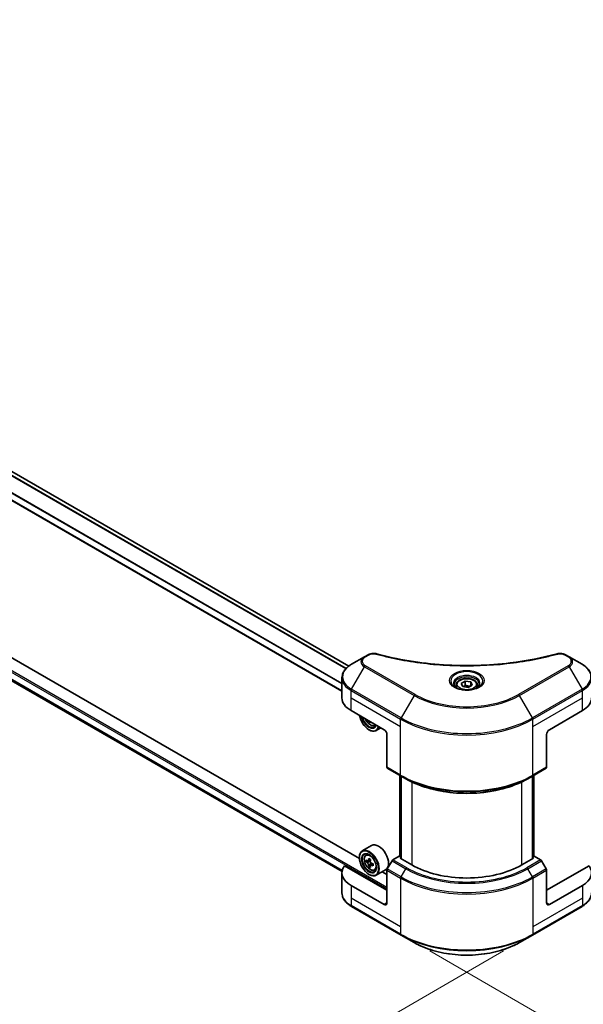
# Model space of a CAD drawing. Units: millimetres. Extents: x 87 to 12464, y 48 to 2156.
# Drawn here: x 525 to 699, y 910 to 1213 of the extents above; entities that cross this region are included whole.
import ezdxf

# ---------------------------------------------------------------- set-up
doc = ezdxf.new("R2010")
doc.units = ezdxf.units.MM
doc.header["$LTSCALE"] = 6
doc.layers.get('Defpoints').update_dxf_attribs({"lineweight": 25})
for name, color, linetype, lineweight in [('Dimension (ISO)', 7, 'Continuous', 18), ('Visible (ISO)', 7, 'Continuous', 35), ('Visible Narrow (ISO)', 7, 'Continuous', 25)]:
    doc.layers.add(name, color=color, linetype=linetype, lineweight=lineweight)
doc.styles.add('Note Text (TK)', font='MS PGothic.ttf')
doc.dimstyles.new('Default - Method 1b (TK)', dxfattribs={"dimscale": 6, "dimtxt": 2.5, "dimasz": 2.5, "dimexe": 1, "dimexo": 1.5, "dimgap": 1, "dimtad": 1, "dimtoh": 1, "dimrnd": 1e-08, "dimdsep": 46, "dimtxsty": 'Note Text (TK)', "dimcen": 0.09, "dimdle": 5, "dimclrd": 100, "dimclre": 100, "dimclrt": 7, "dimadec": 1, "dimazin": 1, "dimtfac": 1, "dimtmove": 0, "dimatfit": 3, "dimfxl": 1, "dimtolj": 1, "dimlwd": -1, "dimlwe": -1, "dimarcsym": 0})

# ---------------------------------------------------------------- blocks, each defined once
blk = doc.blocks.new('*D17')
at = {"layer": 'Defpoints', "color": 0}
for p in [(252, 1180.47), (131.69, 1111.01), (683.05, 931.6)]:
    blk.add_point(p, dxfattribs=at)
at = {"layer": 'Dimension (ISO)', "color": 100}
for p, q in [((243, 1175.27), (125.69, 1107.55)), ((549.75, 869.64), (144.68, 1103.51)), ((674.05, 926.41), (556.74, 858.68))]:
    blk.add_line(p, q, dxfattribs=at)
for points in [[(145.93, 1105.67), (143.43, 1101.34), (131.69, 1111.01)], [(551, 871.81), (548.5, 867.48), (562.74, 862.14)]]:
    blk.add_solid(points, dxfattribs=at)
at = {"layer": 'Dimension (ISO)', "color": 7, "insert": (341.41, 1003.92), "char_height": 15, "attachment_point": 4, "rotation": 330, "style": 'Note Text (TK)'}
blk.add_mtext('\\A1;{\\Q30.000;\\W0.816;\\H0.816x;508}', dxfattribs=at)
blk = doc.blocks.new('*D18')
at = {"layer": 'Defpoints', "color": 0}
for p in [(1013.98, 1146.18), (1132.61, 1077.69), (642.32, 931.6)]:
    blk.add_point(p, dxfattribs=at)
at = {"layer": 'Dimension (ISO)', "color": 100}
for p, q in [((1022.98, 1140.98), (1138.61, 1074.22)), ((773.94, 870.61), (1119.61, 1070.19)), ((651.32, 926.41), (766.95, 859.65))]:
    blk.add_line(p, q, dxfattribs=at)
for points in [[(1118.36, 1072.35), (1120.86, 1068.02), (1132.61, 1077.69)], [(772.69, 872.78), (775.19, 868.45), (760.95, 863.11)]]:
    blk.add_solid(points, dxfattribs=at)
at = {"layer": 'Dimension (ISO)', "color": 7, "insert": (931.58, 975.62), "char_height": 15, "attachment_point": 4, "rotation": 30, "style": 'Note Text (TK)'}
blk.add_mtext('\\A1;{\\Q-30.000;\\W0.816;\\H0.816x;438}', dxfattribs=at)

msp = doc.modelspace()

# ---------------------------------------------------------------- linework, layer by layer
at = {"layer": 'Visible (ISO)'}
for p, q in [((626.3619, 1014.2213), (281.38, 1213.3967)), ((624.238, 1006.4838), (277.1657, 1206.8661)), ((279.4023, 1149.9568), (624.2571, 950.8548)), ((629.603, 954.9102), (455.9366, 1055.1766)), ((631.1682, 1017.0599), (627.1741, 1014.7539)), ((632.3028, 1017.715), (631.1682, 1017.0599)), ((694.2078, 1017.0599), (693.0732, 1017.715)), ((698.2019, 1014.7539), (694.2078, 1017.0599)), ((624.238, 1004.3943), (624.238, 1010.5601)), ((659.388, 1008.3135), (659.388, 1007.5695)), ((661.015, 1008.8663), (662.2397, 1009.5734)), ((661.4633, 1007.9003), (661.015, 1008.8663)), ((663.1363, 1007.6415), (661.4633, 1007.9003)), ((662.2397, 1009.5734), (663.9127, 1009.3145)), ((662.2397, 1008.2996), (662.2397, 1009.5734)), ((664.361, 1008.3486), (663.1363, 1007.6415)), ((663.9127, 1009.3145), (664.361, 1008.3486)), ((663.9127, 1008.0898), (663.9127, 1009.3145)), ((665.988, 1008.3135), (665.988, 1007.5695)), ((627.0498, 1000.4751), (637.2322, 994.5964)), ((688.1438, 994.5964), (698.3262, 1000.4751)), ((632.7243, 997.1989), (632.4826, 997.0593)), ((634.239, 995.8917), (634.7117, 996.0516)), ((632.5652, 994.5964), (632.6501, 994.5474)), ((636.2489, 995.1641), (634.8101, 994.3334)), ((638.0807, 993.1267), (638.0807, 983.0417)), ((687.2953, 993.1267), (687.2953, 983.0417)), ((638.2049, 982.7671), (642.4476, 980.3176)), ((642.0482, 955.5634), (642.0482, 980.5482)), ((642.4476, 980.3176), (643.8961, 979.4813)), ((642.4724, 980.3032), (642.4724, 954.8285)), ((682.9284, 980.3176), (681.4799, 979.4813)), ((682.9036, 954.8285), (682.9036, 980.3032)), ((682.9284, 980.3176), (687.171, 982.7671)), ((683.3278, 980.5482), (683.3278, 955.5634)), ((633.3751, 958.9008), (630.4901, 957.2351)), ((631.554, 955.9615), (631.9542, 956.3131)), ((629.5954, 955.1596), (629.5954, 955.2575)), ((632.1895, 954.1466), (631.6871, 953.8565)), ((633.0079, 954.5855), (632.2907, 954.1714)), ((632.4246, 954.2487), (632.788, 954.0389)), ((632.985, 952.7687), (632.4826, 952.4786)), ((633.7743, 953.258), (633.0572, 952.8439)), ((633.191, 953.3408), (633.191, 952.9212)), ((639.6535, 954.2095), (638.2049, 951.7006)), ((641.8991, 955.6495), (639.9535, 954.5262)), ((642.4724, 955.3184), (641.8991, 955.6495)), ((642.1536, 955.0126), (642.4724, 955.1967)), ((645.7174, 952.955), (642.1536, 955.0126)), ((683.2224, 955.0126), (679.6586, 952.955)), ((683.4769, 955.6495), (682.9036, 955.3184)), ((682.9036, 955.1967), (683.2224, 955.0126)), ((685.4225, 954.5262), (683.4769, 955.6495)), ((687.171, 951.7006), (685.7225, 954.2095)), ((624.238, 950.5055), (624.238, 944.3398)), ((638.0807, 945.1167), (624.9996, 952.669)), ((632.5652, 950.0156), (632.6501, 949.9667)), ((634.239, 951.3109), (634.7436, 951.4817)), ((637.6951, 951.4183), (634.8101, 949.7527)), ((638.0807, 950.0156), (636.6731, 950.8283)), ((638.0807, 941.1975), (638.0807, 951.2824)), ((700.3764, 952.669), (687.2953, 945.1167)), ((687.2953, 941.1975), (687.2953, 951.2824)), ((637.2322, 940.7076), (627.0498, 946.5864)), ((698.3262, 946.5864), (688.1438, 940.7076)), ((627.1741, 940.1459), (642.4476, 931.3278)), ((682.9284, 931.3278), (698.2019, 940.1459)), ((642.4476, 931.3278), (646.4417, 929.0218)), ((678.9343, 929.0218), (682.9284, 931.3278))]:
    msp.add_line(p, q, dxfattribs=at)
for centre, major_axis, start_param, end_param in [((633.838, 1004.3943), (-9.6, 0), 0, 0.78539816), ((691.538, 1004.3943), (9.6, 0), 5.49778714, 6.28318531), ((632.5652, 998.0256), (2.1, -3.6373), 4.14295132, 6.85262297), ((632.5652, 998.0256), (1.62, -2.8059), 4.20847089, 6.7871034), ((632.6501, 998.0746), (1.56, -2.702), 4.26003672, 6.73553756), ((638.5559, 1001.7905), (-4.3595, -7.5508), 5.6239855, 5.67068658), ((638.821, 1000.4127), (8.5971, 0), 3.88335773, 3.9706239), ((632.6501, 998.0746), (2.16, -3.7412), 5.49778714, 6.83022162), ((639.0862, 1001.4843), (4.3595, 7.5508), 2.48239285, 2.52909393), ((637.2322, 993.6166), (-0.6, 1.0392), 3.92699082, 5.49778714), ((688.1438, 993.6166), (-0.6, -1.0392), 3.92699082, 5.49778714), ((638.5049, 983.2867), (-0.3, -0.5196), 5.49778714, 6.28318531), ((686.871, 983.2867), (0.3, -0.5196), 0, 0.78539816), ((635.5351, 955.1596), (2.16, -3.7412), 0, 3.14159265), ((632.6501, 953.4939), (2.16, -3.7412), 5.49778714, 10.21017612), ((632.6501, 953.4939), (1.56, -2.702), 2.37524496, 7.049533), ((637.7604, 957.6691), (-4.2986, -7.4453), 5.45415406, 5.54142023), ((638.821, 957.3629), (-8.7189, 0), 0.61249873, 0.67680009), ((638.821, 956.7505), (8.7189, 0), 3.75409138, 3.81839274), ((638.5559, 957.2098), (-4.3595, -7.5508), 5.32488771, 5.38918907), ((638.5559, 957.2098), (-4.3595, -7.5508), 5.60638522, 5.67068658), ((638.821, 958.2814), (-8.5971, 0), 0.74176508, 0.82903125), ((632.788, 953.5735), (0.285, -0.4936), 1.79506236, 2.35619449), ((639.0862, 956.9036), (4.3595, 7.5508), 2.18329505, 2.24759641), ((632.788, 953.5735), (0.285, -0.4936), 0.78539816, 1.3465303), ((638.821, 957.3629), (-8.7189, 0), 0.89399624, 0.9582976), ((638.821, 956.7505), (8.7189, 0), 4.03558889, 4.09989025), ((639.8817, 956.4443), (4.2986, 7.4453), 2.3125614, 2.39982758), ((639.9535, 954.0363), (-0.3, -0.5196), 3.92699082, 4.71238898), ((662.688, 962.753), (-24, 0), 0.78539816, 2.35619449), ((685.4225, 954.0363), (-0.3, 0.5196), 4.71238898, 5.49778714), ((633.838, 950.5055), (-9.6, 0), 5.88218392, 7.06858347), ((638.821, 955.832), (8.5971, 0), 3.88335773, 3.9706239), ((639.0862, 956.9036), (4.3595, 7.5508), 2.46479257, 2.52909393), ((638.5049, 951.5274), (-0.3, -0.5196), 4.71238898, 5.49778714), ((686.871, 951.5274), (-0.3, 0.5196), 3.92699082, 4.71238898), ((691.538, 950.5055), (9.6, 0), 5.49778714, 6.6841867), ((637.2322, 941.6874), (0.6, -1.0392), 5.49778714, 7.06858347), ((688.1438, 941.6874), (-0.6, -1.0392), 5.49778714, 7.06858347)]:
    msp.add_ellipse(centre, major_axis=major_axis, ratio=0.57735027, start_param=start_param, end_param=end_param, dxfattribs=at)
for major_axis in [(2.1, -3.6373), (-1.62, 2.8059)]:
    msp.add_ellipse((632.5652, 953.4449), major_axis=major_axis, ratio=0.57735027, dxfattribs=at)
for points, knots in [([(632.3028, 1017.715), (632.525, 1017.8433), (632.7814, 1017.9446), (633.3148, 1018.0805), (633.598, 1018.119), (634.1456, 1018.1314), (634.418, 1018.1093), (634.7269, 1018.0433), (634.7817, 1018.0299), (634.8357, 1018.0151)], [0, 0, 0, 0, 0.072836875, 0.072836875, 0.143219194, 0.143219194, 0.209823141, 0.209823141, 0.224395958, 0.224395958, 0.224395958, 0.224395958]), ([(634.8356, 1018.0151), (641.3185, 1016.2318), (648.4206, 1015.0617), (662.37, 1014.1689), (669.3857, 1014.3682), (681.064, 1015.795), (685.949, 1016.7521), (690.5403, 1018.0151)], [0, 0, 0, 0, 1.7965518, 1.7965518, 3.5088591, 3.5088591, 4.78123692, 4.78123692, 4.78123692, 4.78123692]), ([(690.5403, 1018.0151), (690.7679, 1018.0777), (691.0142, 1018.1132), (691.4999, 1018.1332), (691.7449, 1018.119), (692.2351, 1018.0445), (692.4841, 1017.9786), (692.8377, 1017.839), (692.9596, 1017.7806), (693.0732, 1017.715)], [0, 0, 0, 0, 0.061478285, 0.061478285, 0.121667356, 0.121667356, 0.18735111, 0.18735111, 0.224619233, 0.224619233, 0.224619233, 0.224619233]), ([(627.1741, 1014.7539), (626.8173, 1014.5479), (626.4858, 1014.3242), (625.8814, 1013.8439), (625.6085, 1013.5874), (625.1297, 1013.0448), (624.9237, 1012.7586), (624.5876, 1012.1615), (624.4577, 1011.8504), (624.2828, 1011.2129), (624.238, 1010.8865), (624.238, 1010.5601)], [6.283185307, 6.283185307, 6.283185307, 6.283185307, 6.44026494, 6.44026494, 6.597344573, 6.597344573, 6.754424205, 6.754424205, 6.911503838, 6.911503838, 7.068583471, 7.068583471, 7.068583471, 7.068583471]), ([(701.138, 1010.5601), (701.138, 1010.8865), (701.0932, 1011.2129), (700.9183, 1011.8504), (700.7884, 1012.1615), (700.4523, 1012.7586), (700.2463, 1013.0448), (699.7674, 1013.5874), (699.4946, 1013.8439), (698.8902, 1014.3242), (698.5587, 1014.5479), (698.2019, 1014.7539)], [3.926990817, 3.926990817, 3.926990817, 3.926990817, 4.08407045, 4.08407045, 4.241150082, 4.241150082, 4.398229715, 4.398229715, 4.555309348, 4.555309348, 4.71238898, 4.71238898, 4.71238898, 4.71238898]), ([(659.537, 1007.4555), (659.4966, 1007.4844), (659.4578, 1007.5136), (659.3074, 1007.6331), (659.2098, 1007.7257), (659.0469, 1007.9103), (658.9815, 1008.0023), (658.8807, 1008.1815), (658.8452, 1008.2684), (658.7989, 1008.4371), (658.788, 1008.5189), (658.788, 1008.6005)], [4.818017476, 4.818017476, 4.818017476, 4.818017476, 4.869468613, 4.869468613, 5.026548246, 5.026548246, 5.183627878, 5.183627878, 5.340707511, 5.340707511, 5.497787144, 5.497787144, 5.497787144, 5.497787144]), ([(659.206, 1007.6294), (659.5379, 1007.4378), (659.9299, 1007.2696), (660.7995, 1007.004), (661.2778, 1006.9074), (662.2713, 1006.8004), (662.7867, 1006.791), (663.7965, 1006.8619), (664.2908, 1006.9423), (665.2019, 1007.1813), (665.6191, 1007.3393), (666.0438, 1007.5585), (666.1079, 1007.5936), (666.17, 1007.6294)], [1.57079633, 1.57079633, 1.57079633, 1.57079633, 1.86959948, 1.86959948, 2.17192665, 2.17192665, 2.47714855, 2.47714855, 2.78265884, 2.78265884, 3.08573562, 3.08573562, 3.14159265, 3.14159265, 3.14159265, 3.14159265]), ([(659.388, 1008.3135), (659.388, 1008.5191), (659.4365, 1008.7239), (659.6227, 1009.1189), (659.7667, 1009.3065), (660.1464, 1009.6597), (660.392, 1009.8198), (660.9541, 1010.0862), (661.273, 1010.1905), (661.9442, 1010.3313), (662.2962, 1010.3682), (662.9999, 1010.3733), (663.3515, 1010.3417), (664.0236, 1010.2122), (664.3439, 1010.1141), (664.9238, 1009.8553), (665.1831, 1009.6943), (665.6039, 1009.3186), (665.7685, 1009.1044), (665.9471, 1008.6912), (665.988, 1008.5027), (665.988, 1008.3135)], [2.35619449, 2.35619449, 2.35619449, 2.35619449, 2.62198886, 2.62198886, 2.91161337, 2.91161337, 3.23970828, 3.23970828, 3.57841915, 3.57841915, 3.91455234, 3.91455234, 4.24911174, 4.24911174, 4.58502719, 4.58502719, 4.92367944, 4.92367944, 5.25327908, 5.25327908, 5.49778714, 5.49778714, 5.49778714, 5.49778714]), ([(666.588, 1008.6005), (666.588, 1008.5189), (666.5771, 1008.4371), (666.5308, 1008.2684), (666.4953, 1008.1815), (666.3945, 1008.0023), (666.3291, 1007.9103), (666.1662, 1007.7257), (666.0686, 1007.6331), (665.9182, 1007.5136), (665.8794, 1007.4844), (665.839, 1007.4555)], [2.35619449, 2.35619449, 2.35619449, 2.35619449, 2.513274123, 2.513274123, 2.670353756, 2.670353756, 2.827433388, 2.827433388, 2.984513021, 2.984513021, 3.035964158, 3.035964158, 3.035964158, 3.035964158]), ([(631.401, 997.963), (631.4031, 997.958), (631.4053, 997.9529), (631.5208, 997.6862), (631.662, 997.4309), (631.9866, 996.9581), (632.1698, 996.7406), (632.5628, 996.3638), (632.7727, 996.2048), (633.2023, 995.9641), (633.4222, 995.8824), (633.8436, 995.8165), (634.0464, 995.828), (634.2341, 995.89), (634.2366, 995.8908), (634.239, 995.8917)], [3.72305411, 3.72305411, 3.72305411, 3.72305411, 3.7294293, 3.7294293, 4.06151173, 4.06151173, 4.39336629, 4.39336629, 4.72719714, 4.72719714, 5.06192126, 5.06192126, 5.37861809, 5.37861809, 5.38284387, 5.38284387, 5.38284387, 5.38284387]), ([(643.8961, 979.4813), (645.8797, 978.336), (648.1657, 977.3783), (653.1266, 975.919), (655.8008, 975.4177), (661.2839, 974.9163), (664.092, 974.9163), (669.5752, 975.4177), (672.2494, 975.919), (677.2103, 977.3783), (679.4963, 978.336), (681.4799, 979.4813)], [1.57079633, 1.57079633, 1.57079633, 1.57079633, 1.88495559, 1.88495559, 2.19911486, 2.19911486, 2.51327412, 2.51327412, 2.82743339, 2.82743339, 3.14159265, 3.14159265, 3.14159265, 3.14159265]), ([(631.554, 955.9615), (631.4252, 955.8482), (631.3226, 955.7038), (631.1656, 955.3557), (631.1175, 955.147), (631.0839, 954.6841), (631.1031, 954.4273), (631.2077, 953.9006), (631.2934, 953.6307), (631.5208, 953.1055), (631.662, 952.8502), (631.9866, 952.3774), (632.1698, 952.1599), (632.5628, 951.7831), (632.7727, 951.6241), (633.2023, 951.3834), (633.4222, 951.3017), (633.8436, 951.2358), (634.0464, 951.2473), (634.2341, 951.3093), (634.2366, 951.3101), (634.239, 951.3109)], [2.47113777, 2.47113777, 2.47113777, 2.47113777, 2.74963398, 2.74963398, 3.06145281, 3.06145281, 3.39508775, 3.39508775, 3.7294293, 3.7294293, 4.06151173, 4.06151173, 4.39336629, 4.39336629, 4.72719714, 4.72719714, 5.06192126, 5.06192126, 5.37861809, 5.37861809, 5.38284387, 5.38284387, 5.38284387, 5.38284387]), ([(632.0239, 954.2102), (632.0688, 954.1779), (632.118, 954.1556), (632.211, 954.142), (632.2549, 954.1507), (632.3266, 954.1921), (632.3592, 954.2276), (632.4066, 954.3222), (632.4215, 954.3814), (632.427, 954.4429)], [-0.2880009693, -0.2880009693, -0.2880009693, -0.2880009693, -0.2700640264, -0.2700640264, -0.2521270835, -0.2521270835, -0.2341901406, -0.2341901406, -0.2162531977, -0.2162531977, -0.2162531977, -0.2162531977]), ([(632.427, 952.8997), (632.4215, 952.9547), (632.4066, 953.0201), (632.3592, 953.1548), (632.3266, 953.2243), (632.2549, 953.3486), (632.211, 953.4115), (632.118, 953.52), (632.0688, 953.5655), (632.0239, 953.5978)], [0, 0, 0, 0, 0.0179369429, 0.0179369429, 0.0358738858, 0.0358738858, 0.0538108287, 0.0538108287, 0.0717477716, 0.0717477716, 0.0717477716, 0.0717477716]), ([(632.9573, 954.1367), (632.9518, 954.0753), (632.9571, 954.0044), (632.9918, 953.8623), (633.0213, 953.7911), (633.093, 953.6668), (633.14, 953.6056), (633.2457, 953.5045), (633.3044, 953.4645), (633.3603, 953.4386)], [-0.2880009693, -0.2880009693, -0.2880009693, -0.2880009693, -0.2700640264, -0.2700640264, -0.2521270835, -0.2521270835, -0.2341901406, -0.2341901406, -0.2162531977, -0.2162531977, -0.2162531977, -0.2162531977]), ([(633.3603, 952.8262), (633.3044, 952.8521), (633.2457, 952.8689), (633.14, 952.8752), (633.093, 952.8646), (633.0213, 952.8232), (632.9918, 952.7896), (632.9571, 952.7023), (632.9518, 952.6486), (632.9573, 952.5935)], [0, 0, 0, 0, 0.0179369429, 0.0179369429, 0.0358738858, 0.0358738858, 0.0538108287, 0.0538108287, 0.0717477716, 0.0717477716, 0.0717477716, 0.0717477716]), ([(627.1741, 940.1459), (626.8173, 940.3519), (626.4858, 940.5757), (625.8814, 941.056), (625.6085, 941.3125), (625.1297, 941.8551), (624.9237, 942.1413), (624.5876, 942.7384), (624.4577, 943.0495), (624.2828, 943.6869), (624.238, 944.0133), (624.238, 944.3398)], [3.141592654, 3.141592654, 3.141592654, 3.141592654, 3.298672286, 3.298672286, 3.455751919, 3.455751919, 3.612831552, 3.612831552, 3.769911184, 3.769911184, 3.926990817, 3.926990817, 3.926990817, 3.926990817]), ([(701.138, 944.3398), (701.138, 944.0133), (701.0932, 943.6869), (700.9183, 943.0495), (700.7884, 942.7384), (700.4523, 942.1413), (700.2463, 941.8551), (699.7674, 941.3125), (699.4946, 941.056), (698.8902, 940.5757), (698.5587, 940.3519), (698.2019, 940.1459)], [0.785398163, 0.785398163, 0.785398163, 0.785398163, 0.942477796, 0.942477796, 1.099557429, 1.099557429, 1.256637061, 1.256637061, 1.413716694, 1.413716694, 1.570796327, 1.570796327, 1.570796327, 1.570796327]), ([(646.4417, 929.0218), (648.1587, 928.0305), (650.136, 927.2023), (654.425, 925.9405), (656.7363, 925.5073), (661.4748, 925.074), (663.9012, 925.074), (668.6397, 925.5073), (670.9509, 925.9405), (675.24, 927.2023), (677.2173, 928.0305), (678.9343, 929.0218)], [3.14159265, 3.14159265, 3.14159265, 3.14159265, 3.45575192, 3.45575192, 3.76991118, 3.76991118, 4.08407045, 4.08407045, 4.39822972, 4.39822972, 4.71238898, 4.71238898, 4.71238898, 4.71238898])]:
    msp.add_open_spline(points, degree=3, knots=knots, dxfattribs=at)
for points, weights in [([(662.2397, 1008.2996), (661.9391, 1008.0259), (661.6785, 1007.867)], [2.47907954222, 2.65359322647, 2.66928636516]), ([(663.8146, 1008.0331), (663.0383, 1007.9812), (662.2397, 1008.2996)], [1.01523736138, 1.14666441016, 1])]:
    msp.add_rational_spline(points, weights, degree=2, dxfattribs=at)
at = {"layer": 'Visible Narrow (ISO)'}
for p, q in [((625.3995, 1013.3502), (280.2755, 1212.6076)), ((625.533, 1013.4941), (280.3736, 1212.772)), ((626.2707, 1014.1522), (281.2746, 1213.3358)), ((624.238, 1008.6902), (277.8094, 1208.7009)), ((624.238, 1008.861), (277.8096, 1208.8716)), ((624.238, 1006.6056), (277.3218, 1206.8978)), ((260.4857, 1163.5132), (638.0807, 945.5086)), ((260.7402, 1163.9541), (638.0807, 946.0965)), ((277.8094, 1151.4267), (624.3504, 951.3511)), ((277.8094, 1151.3467), (624.3326, 951.2814)), ((279.3963, 1149.9614), (624.2572, 950.8559)), ((631.4682, 1017.0302), (632.6028, 1017.6852)), ((692.7732, 1017.6852), (693.9078, 1017.0302)), ((627.1741, 1007.059), (631.1682, 1013.977)), ((631.1682, 1013.977), (646.4417, 1005.1589)), ((646.7417, 1005.4756), (631.4682, 1014.2937)), ((693.9078, 1014.2937), (678.6343, 1005.4756)), ((678.9343, 1005.1589), (694.2078, 1013.977)), ((694.2078, 1013.977), (698.2019, 1007.059)), ((627.0498, 1004.3943), (627.0498, 1006.6409)), ((627.0498, 1006.6409), (642.3233, 997.8227)), ((627.0498, 1004.3943), (642.3233, 995.5762)), ((627.0498, 1000.4751), (627.0498, 1004.3943)), ((642.4476, 998.2409), (627.1741, 1007.059)), ((646.4417, 1005.1589), (642.4476, 998.2409)), ((682.9284, 998.2409), (678.9343, 1005.1589)), ((698.2019, 1007.059), (682.9284, 998.2409)), ((683.0527, 997.8227), (698.3262, 1006.6409)), ((683.0527, 995.5762), (698.3262, 1004.3943)), ((698.3262, 1004.3943), (698.3262, 1006.6409)), ((698.3262, 1000.4751), (698.3262, 1004.3943)), ((642.3233, 995.5762), (642.3233, 997.8227)), ((642.3233, 980.5922), (642.3233, 995.5762)), ((683.0527, 995.5762), (683.0527, 997.8227)), ((683.0527, 980.5922), (683.0527, 995.5762)), ((642.3233, 980.5922), (638.0807, 983.0417)), ((642.1536, 955.5025), (642.1536, 980.4873)), ((642.5779, 954.7677), (642.5779, 980.2423)), ((682.7981, 980.2423), (682.7981, 954.7677)), ((687.2953, 983.0417), (683.0527, 980.5922)), ((683.2224, 980.4873), (683.2224, 955.5025)), ((645.7174, 978.5224), (645.7174, 952.955)), ((679.6586, 952.955), (679.6586, 978.5224)), ((632.0239, 953.5978), (632.788, 954.0389)), ((632.427, 954.4429), (632.8705, 954.699)), ((633.191, 953.3408), (632.427, 952.8997)), ((633.8039, 953.0823), (633.3603, 952.8262)), ((639.6535, 954.2095), (643.8961, 951.76)), ((644.1961, 952.0767), (639.9535, 954.5262)), ((685.4225, 954.5262), (681.1799, 952.0767)), ((681.4799, 951.76), (685.7225, 954.2095)), ((638.0807, 951.2824), (642.3233, 948.8329)), ((642.4476, 949.2511), (638.2049, 951.7006)), ((642.4476, 949.2511), (643.8961, 951.76)), ((682.9284, 949.2511), (681.4799, 951.76)), ((687.171, 951.7006), (682.9284, 949.2511)), ((683.0527, 948.8329), (687.2953, 951.2824)), ((642.3233, 948.8329), (642.3233, 933.849)), ((683.0527, 948.8329), (683.0527, 933.849)), ((627.0498, 946.5864), (627.0498, 942.6672)), ((698.3262, 946.5864), (698.3262, 942.6672)), ((627.0498, 942.6672), (627.0498, 940.4206)), ((642.3233, 933.849), (627.0498, 942.6672)), ((638.0807, 941.1975), (637.2322, 940.7076)), ((698.3262, 942.6672), (683.0527, 933.849)), ((688.1438, 940.7076), (687.2953, 941.1975)), ((698.3262, 942.6672), (698.3262, 940.4206)), ((642.3233, 931.6024), (627.0498, 940.4206)), ((698.3262, 940.4206), (683.0527, 931.6024)), ((642.3233, 933.849), (642.3233, 931.6024)), ((683.0527, 933.849), (683.0527, 931.6024))]:
    msp.add_line(p, q, dxfattribs=at)
for centre, major_axis, ratio, start_param, end_param in [((633.838, 1015.5185), (-3.7757, 0), 0.57735027, 5.49778714, 7.06858347), ((633.838, 1015.662), (-3.3515, 0), 0.57735027, 5.49778714, 7.06858347), ((631.4682, 1016.5403), (-0.3, 0.5196), 0.57735027, 5.49778714, 6.28318531), ((632.6028, 1017.1953), (-0.3, 0.5196), 0.57735027, 5.49778714, 6.28318531), ((634.6763, 1017.4366), (0.1591, 0.5785), 0.35119009, 6.28221179, 6.94763605), ((690.6997, 1017.4366), (-0.1591, 0.5785), 0.35119009, 5.61873456, 6.28415883), ((692.7732, 1017.1953), (0.3, 0.5196), 0.57735027, 0, 0.78539816), ((693.9078, 1016.5403), (0.3, 0.5196), 0.57735027, 0, 0.78539816), ((691.538, 1015.662), (3.3515, 0), 0.57735027, 5.49778714, 7.06858347), ((691.538, 1015.5185), (3.7757, 0), 0.57735027, 5.49778714, 7.06858347), ((633.838, 1010.9065), (-9.4243, 0), 0.57735027, 5.49778714, 7.06858347), ((631.4682, 1013.8038), (-0.3, -0.5196), 0.57735027, 3.92699082, 4.71238898), ((693.9078, 1013.8038), (0.3, -0.5196), 0.57735027, 1.57079633, 2.35619449), ((691.538, 1010.9065), (9.4243, 0), 0.57735027, 5.49778714, 7.06858347), ((633.838, 1010.5601), (-9.6, 0), 0.57735027, 0, 0.78539816), ((662.688, 1009.6397), (-4.9243, 0), 0.57735027, 2.35619449, 7.06858347), ((662.688, 1008.9469), (4.0757, 0), 0.57735027, 5.59811367, 10.10984959), ((662.688, 1008.6005), (-3.9, 0), 0.57735027, 3.14159265, 6.28318531), ((691.538, 1010.5601), (9.6, 0), 0.57735027, 5.49778714, 6.28318531), ((662.688, 1008.3135), (-3.3, 0), 0.57735027, 0, 0.56017967), ((662.688, 1008.3135), (3.3, 0), 0.57735027, 5.72300564, 6.28318531), ((627.4741, 1006.8858), (0.3, 0.5196), 0.57735027, 1.57079633, 2.35619449), ((646.7417, 1004.9857), (-0.3, -0.5196), 0.57735027, 3.92699082, 4.71238898), ((662.688, 1014.5387), (22.9757, 0), 0.57735027, 3.92699082, 5.49778714), ((662.688, 1014.6822), (-22.5515, 0), 0.57735027, 0.78539816, 2.35619449), ((678.6343, 1004.9857), (-0.3, 0.5196), 0.57735027, 4.71238898, 5.49778714), ((697.9019, 1006.8858), (-0.3, 0.5196), 0.57735027, 3.92699082, 4.71238898), ((632.9163, 998.2283), (1.2678, -2.1959), 0.57735027, 4.51024609, 6.4853282), ((633.0515, 998.3064), (1.3514, -2.3407), 0.57735027, 6.16824203, 6.44070536), ((642.7476, 998.0677), (0.3, 0.5196), 0.57735027, 1.57079633, 2.35619449), ((662.688, 1009.5803), (28.8, 0), 0.57735027, 3.92699082, 5.49778714), ((662.688, 1009.9267), (-28.6243, 0), 0.57735027, 0.78539816, 2.35619449), ((682.6284, 998.0677), (-0.3, 0.5196), 0.57735027, 3.92699082, 4.71238898), ((662.688, 992.3498), (-28.8, 0), 0.57735027, 0.78539816, 2.35619449), ((642.7476, 980.8372), (-0.3, -0.5196), 0.57735027, 5.49778714, 6.28318531), ((662.688, 992.0034), (28.6243, 0), 0.57735027, 3.92699082, 5.49778714), ((682.6284, 980.8372), (0.3, -0.5196), 0.57735027, 0, 0.78539816), ((662.688, 990.3308), (-26.5757, 0), 0.57735027, 0.78539816, 2.35619449), ((633.0515, 953.7257), (-1.3514, 2.3407), 0.57735027, 5.85940152, 6.39812858), ((633.0515, 953.7257), (1.3514, -2.3407), 0.57735027, 6.16824203, 6.70696909), ((644.1961, 951.5868), (-0.3, -0.5196), 0.57735027, 3.92699082, 4.71238898), ((662.688, 962.6095), (26.5757, 0), 0.57735027, 3.92699082, 5.49778714), ((662.688, 962.753), (-26.1515, 0), 0.57735027, 0.78539816, 2.35619449), ((681.1799, 951.5868), (0.3, -0.5196), 0.57735027, 1.57079633, 2.35619449), ((642.7476, 949.0779), (0.3, 0.5196), 0.57735027, 1.57079633, 2.35619449), ((662.688, 960.5905), (28.8, 0), 0.57735027, 3.92699082, 5.49778714), ((662.688, 960.9369), (-28.6243, 0), 0.57735027, 0.78539816, 2.35619449), ((682.6284, 949.0779), (-0.3, 0.5196), 0.57735027, 3.92699082, 4.71238898), ((633.838, 944.3398), (-9.6, 0), 0.57735027, 0, 0.78539816), ((691.538, 944.3398), (9.6, 0), 0.57735027, 5.49778714, 6.28318531), ((627.4741, 940.6656), (-0.3, -0.5196), 0.57735027, 5.49778714, 6.28318531), ((697.9019, 940.6656), (0.3, -0.5196), 0.57735027, 0, 0.78539816), ((662.688, 943.36), (-28.8, 0), 0.57735027, 0.78539816, 2.35619449), ((642.7476, 931.8474), (-0.3, -0.5196), 0.57735027, 5.49778714, 6.28318531), ((682.6284, 931.8474), (0.3, -0.5196), 0.57735027, 0, 0.78539816), ((662.688, 943.0136), (28.6243, 0), 0.57735027, 3.92699082, 5.49778714), ((662.688, 938.4016), (-22.9757, 0), 0.57735027, 0.78539816, 2.35619449)]:
    msp.add_ellipse(centre, major_axis=major_axis, ratio=ratio, start_param=start_param, end_param=end_param, dxfattribs=at)
for centre, major_axis in [((662.688, 1009.7832), (5.3485, 0)), ((662.688, 1008.6074), (2.94, 0)), ((632.9163, 953.6476), (1.2678, -2.1959))]:
    msp.add_ellipse(centre, major_axis=major_axis, ratio=0.57735027, dxfattribs=at)
for points, knots in [([(632.6028, 1017.6852), (632.83, 1017.8165), (633.3031, 1017.9808), (634.0578, 1018.0369), (634.4829, 1017.9797), (634.6763, 1017.9265)], [0, 0, 0, 0, 0.080358178, 0.133930297, 0.187502416, 0.187502416, 0.187502416, 0.187502416]), ([(634.6763, 1017.9265), (635.9212, 1017.5841), (638.448, 1016.9442), (643.6326, 1015.8526), (650.3188, 1014.8495), (661.2847, 1014.0392), (672.3827, 1014.447), (681.7434, 1015.853), (686.928, 1016.9441), (689.4548, 1017.5841), (690.6997, 1017.9265)], [0, 0, 0, 0, 0.34472946, 0.68945893, 1.37891786, 2.06837678, 3.44729464, 4.13675357, 4.48148303, 4.82621249, 4.82621249, 4.82621249, 4.82621249]), ([(690.6997, 1017.9265), (690.8448, 1017.9664), (691.1565, 1018.0184), (691.9139, 1018.0202), (692.4702, 1017.8602), (692.7732, 1017.6852)], [0, 0, 0, 0, 0.040179465, 0.080358929, 0.187504168, 0.187504168, 0.187504168, 0.187504168])]:
    msp.add_open_spline(points, degree=3, knots=knots, dxfattribs=at)

# ---------------------------------------------------------------- dimensions: what is measured, and where the dimension line sits
at = {"layer": 'Dimension (ISO)', "color": 100}
for base, p1, p2, angle, text, picture, middle in [((131.6904, 1111.0096), (683.0527, 931.6024), (252.0004, 1180.4706), 330, '{\\Q30.000;\\W0.816;\\H0.816x;<>}', '*D17', (347.2165, 986.5755)), ((1132.6051, 1077.6887), (642.3233, 931.6024), (1013.9786, 1146.1777), 210, '{\\Q-30.000;\\W0.816;\\H0.816x;<>}', '*D18', (946.7774, 970.4011))]:
    dim = msp.add_linear_dim(base=base, p1=p1, p2=p2, angle=angle, text=text, dimstyle='Default - Method 1b (TK)', override={"dimgap": 1, "dimdec": 2, "dimlfac": 1.020621, "dimtol": 0, "dimlim": 0, "dimtp": 0, "dimtm": 0, "dimtdec": 2, "dimtofl": 0, "dimatfit": 1}, dxfattribs=at)
    dim.commit()
    dim.dimension.update_dxf_attribs({"geometry": picture, "text_midpoint": middle, "dimtype": 160})

doc.saveas('drawing.dxf')
